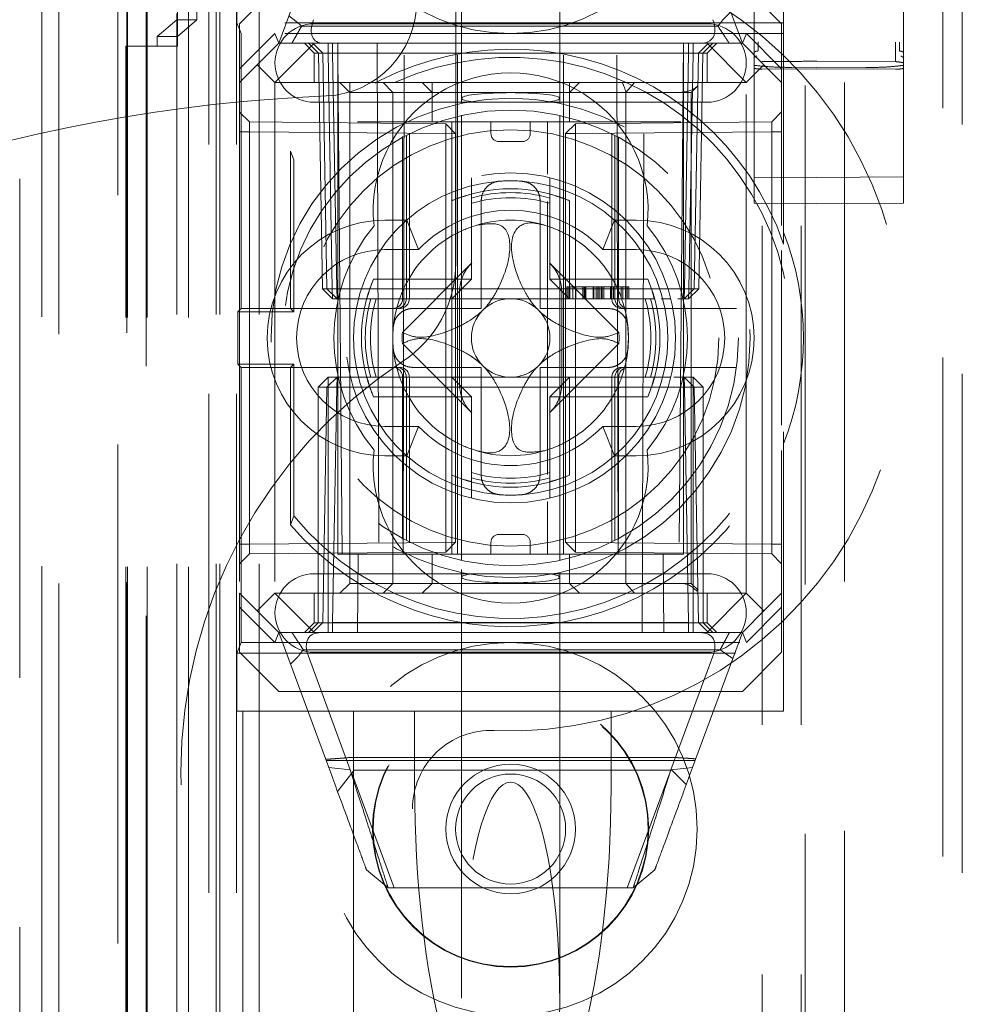
# Model space of a CAD drawing. Units: millimetres. Extents: x 11 to 205, y 5 to 292.
# Drawn here: x 58 to 61, y 120 to 122 of the extents above; entities that cross this region are included whole.
import ezdxf

# ---------------------------------------------------------------- set-up
doc = ezdxf.new("R2010")
doc.units = ezdxf.units.MM
doc.linetypes.add('HIDDEN', pattern=[1.905, 1.27, -0.635])

msp = doc.modelspace()

# ---------------------------------------------------------------- linework, layer by layer
at = {"color": 7, "linetype": 'HIDDEN', "lineweight": 18}
for p, q in [((58.4866, 117.4885), (58.4866, 222.5885)), ((58.4426, 117.5325), (58.4426, 222.5445)), ((60.2766, 222.5385), (60.2766, 117.5385)), ((60.3766, 222.5385), (60.3766, 117.5385)), ((59.4971, 121.4797), (59.4971, 218.5974)), ((60.4866, 198.1385), (60.4866, 117.5385)), ((58.8966, 117.5385), (58.8966, 184.8392)), ((58.9966, 117.5385), (58.9966, 178.1678)), ((60.3866, 152.411), (60.3866, 117.5385)), ((58.6595, 147.3366), (58.6595, 117.531)), ((58.7086, 147.2514), (58.7086, 117.531)), ((58.6611, 117.531), (58.6611, 147.2366)), ((58.7111, 117.531), (58.7111, 147.2366)), ((60.2566, 145.0074), (60.2566, 122.0069)), ((60.6366, 122.0066), (60.6366, 145.0077)), ((58.8166, 117.531), (58.8166, 144.5481)), ((58.8866, 117.5385), (58.8866, 144.5481)), ((58.7083, 122.031), (58.7083, 144.511)), ((58.7883, 122.031), (58.7883, 144.511)), ((58.8683, 117.9713), (58.8683, 144.5094)), ((58.9383, 117.9713), (58.9383, 144.5094)), ((58.7881, 122.056), (58.7881, 144.486)), ((58.8378, 122.098), (58.8378, 144.4441)), ((60.7366, 128.8585), (60.7366, 117.8585)), ((60.7866, 128.8172), (60.7866, 118.6672)), ((58.6366, 128.6372), (58.6366, 117.4225)), ((58.3866, 127.4085), (58.3866, 115.5385)), ((59.5116, 122.9699), (59.5116, 121.8985)), ((59.7616, 121.8985), (59.7616, 122.9699)), ((60.2566, 122.9302), (60.2566, 121.9827)), ((60.6366, 122.0417), (60.6366, 122.4122)), ((60.6366, 122.4122), (60.6366, 122.0417)), ((59.0466, 122.0385), (59.1714, 122.3766)), ((60.0999, 122.3818), (60.2266, 122.0385)), ((58.9391, 122.2385), (58.9391, 122.091)), ((60.3316, 122.2385), (60.3316, 121.5581)), ((59.0466, 122.1885), (58.9466, 122.0885)), ((60.3266, 122.0885), (60.2266, 122.1885)), ((58.7866, 122.1141), (58.7866, 122.098)), ((58.7866, 122.098), (58.7366, 122.056)), ((58.7866, 122.098), (58.8378, 122.098)), ((58.7866, 117.5385), (58.7866, 122.098)), ((58.8378, 122.098), (58.7881, 122.056)), ((58.9501, 122.0635), (58.9391, 122.091)), ((60.3316, 122.091), (58.9391, 122.091)), ((58.9466, 121.9739), (58.9466, 122.0885)), ((59.1366, 122.0885), (60.1366, 122.0885)), ((60.3266, 122.0885), (60.3266, 121.9739)), ((58.9466, 121.9739), (59.0362, 122.0635)), ((60.3316, 122.0635), (58.9501, 122.0635)), ((58.9501, 122.0635), (58.9501, 121.3635)), ((59.0362, 122.0635), (59.0466, 122.0385)), ((59.1043, 122.0821), (60.1645, 122.0821)), ((60.237, 122.0635), (60.2266, 122.0385)), ((60.237, 122.0635), (60.3266, 121.9739)), ((58.7366, 122.056), (58.7366, 122.031)), ((58.7881, 122.056), (58.7366, 122.056)), ((59.0466, 122.0385), (58.9916, 121.9835)), ((59.1366, 122.0385), (59.0366, 121.9385)), ((59.0466, 122.0385), (59.1366, 122.0385)), ((59.1116, 122.0385), (59.1366, 122.0135)), ((59.147, 122.0131), (59.1216, 122.0385)), ((59.1584, 122.0131), (59.1329, 122.0385)), ((59.1366, 122.0385), (59.1966, 122.0385)), ((59.172, 122.0385), (59.172, 122.0131)), ((59.1721, 122.0131), (59.1721, 122.0385)), ((59.1834, 122.0385), (59.1834, 122.0131)), ((59.1834, 122.0131), (59.1834, 122.0385)), ((59.1966, 122.0385), (59.1966, 121.9385)), ((59.5016, 122.0385), (59.1966, 122.0385)), ((59.2079, 120.7385), (59.1966, 122.0385)), ((59.2966, 122.0385), (59.302, 120.5385)), ((59.3629, 120.7385), (59.366, 122.0385)), ((59.5016, 120.7385), (59.5016, 122.0385)), ((59.7716, 122.0385), (59.5016, 122.0385)), ((59.7716, 120.7385), (59.7716, 122.0385)), ((60.0766, 122.0385), (59.7716, 122.0385)), ((59.9103, 120.7385), (59.9072, 122.0385)), ((59.9712, 120.5385), (59.9766, 122.0385)), ((60.0766, 122.0385), (60.0653, 120.7385)), ((60.0766, 122.0385), (60.1366, 122.0385)), ((60.0766, 121.9385), (60.0766, 122.0385)), ((60.0898, 122.0385), (60.0898, 122.0131)), ((60.1011, 122.0385), (60.1011, 122.0131)), ((60.1012, 122.0131), (60.1012, 122.0385)), ((60.1403, 122.0385), (60.1148, 122.0131)), ((60.1516, 122.0385), (60.1262, 122.0131)), ((60.2366, 121.9385), (60.1366, 122.0385)), ((60.1366, 122.0385), (60.2266, 122.0385)), ((60.1366, 122.0135), (60.1616, 122.0385)), ((60.2816, 121.9835), (60.2266, 122.0385)), ((60.6366, 122.0417), (60.6366, 122.0417)), ((58.6566, 117.531), (58.6566, 122.031)), ((58.6566, 122.031), (58.7083, 122.031)), ((58.7883, 122.031), (58.7083, 122.031)), ((59.1366, 122.0135), (60.1366, 122.0135)), ((59.1366, 122.0135), (59.1366, 121.9385)), ((59.147, 122.0131), (59.1575, 121.4135)), ((59.1584, 122.0131), (59.1689, 121.4135)), ((59.172, 122.0131), (59.1825, 121.4135)), ((59.1825, 121.4135), (59.1721, 122.0131)), ((59.1939, 121.4135), (59.1834, 122.0131)), ((59.1834, 122.0131), (60.0898, 122.0131)), ((59.1834, 122.0131), (59.1939, 121.4135)), ((59.1834, 122.0131), (59.1834, 122.0131)), ((60.0898, 122.0131), (60.0793, 121.4135)), ((60.1012, 122.0131), (60.0907, 121.4135)), ((60.0907, 121.4135), (60.1011, 122.0131)), ((60.1043, 121.4135), (60.1148, 122.0131)), ((60.1157, 121.4135), (60.1262, 122.0131)), ((60.1366, 121.9385), (60.1366, 122.0135)), ((60.6366, 121.9993), (60.6366, 122.0144)), ((58.9916, 121.9835), (58.9466, 121.9385)), ((59.0366, 121.9385), (58.9916, 121.9835)), ((60.2816, 121.9835), (60.2366, 121.9385)), ((60.2635, 122.007), (60.2559, 122.0015)), ((60.2566, 121.9827), (60.2566, 121.9315)), ((60.3266, 121.9385), (60.2816, 121.9835)), ((60.6179, 121.9919), (60.4166, 121.9929)), ((60.6373, 122.0012), (60.6297, 122.0068)), ((60.6366, 121.9824), (60.6366, 121.9917)), ((60.6366, 121.9312), (60.6366, 121.9824)), ((58.9466, 121.9385), (58.9466, 121.9739)), ((60.4166, 121.9737), (60.2765, 121.973)), ((60.3266, 121.9739), (60.3266, 121.9385)), ((60.4166, 121.9775), (60.3524, 121.9772)), ((60.5408, 121.9769), (60.4166, 121.9775)), ((60.6167, 121.9727), (60.4166, 121.9737)), ((58.9466, 121.9385), (58.9466, 120.6385)), ((59.1966, 121.9385), (59.0366, 121.9385)), ((59.0366, 121.9385), (59.0366, 120.6385)), ((59.1966, 120.7385), (59.1966, 121.9385)), ((59.1966, 121.9385), (60.0766, 121.9385)), ((59.2018, 121.9385), (59.2268, 121.9135)), ((59.2268, 121.9385), (59.2268, 121.9135)), ((59.3119, 121.9385), (59.3366, 121.9135)), ((59.4116, 121.9385), (59.4366, 121.9135)), ((59.4366, 121.9385), (59.4366, 121.9135)), ((59.8116, 121.9385), (59.7866, 121.9135)), ((59.7866, 121.9135), (59.7866, 121.9385)), ((59.9522, 121.9385), (59.9302, 121.9135)), ((60.0766, 120.7385), (60.0766, 121.9385)), ((60.2366, 121.9385), (60.0766, 121.9385)), ((60.2366, 120.6385), (60.2366, 121.9385)), ((60.3266, 121.9385), (60.3266, 121.5749)), ((59.2268, 121.9135), (59.2469, 121.9135)), ((59.2268, 121.9135), (59.2268, 120.6635)), ((59.2469, 121.9135), (59.6366, 121.9135)), ((59.3366, 120.6635), (59.3366, 121.9135)), ((59.4366, 121.8385), (59.4366, 121.9135)), ((59.6366, 121.9135), (59.7866, 121.9135)), ((59.7866, 121.8385), (59.7866, 121.9135)), ((59.7866, 121.9135), (59.9302, 121.9135)), ((59.9302, 121.9135), (59.9964, 121.9135)), ((59.9302, 120.6635), (59.9302, 121.9135)), ((59.9964, 121.9135), (60.0964, 121.9135)), ((60.0964, 121.9135), (60.1136, 121.9307)), ((60.0964, 120.6635), (60.0964, 121.9135)), ((60.2566, 121.9315), (60.2566, 121.8542)), ((60.6366, 121.8542), (60.6366, 121.9312)), ((60.1366, 121.8885), (59.1366, 121.8885)), ((59.5116, 121.8985), (59.5116, 121.8857)), ((59.7616, 121.8859), (59.7616, 121.8985)), ((58.9718, 121.8383), (58.9466, 121.8635)), ((60.3266, 121.8637), (60.3016, 121.8383)), ((58.9718, 121.8383), (58.9718, 121.8133)), ((59.4716, 121.8339), (58.9718, 121.8383)), ((59.2469, 121.8385), (59.6366, 121.8385)), ((59.4716, 121.8089), (59.4716, 121.8339)), ((59.4966, 121.8085), (59.4716, 121.8339)), ((59.4866, 121.6376), (59.4866, 121.8385)), ((59.5116, 121.8552), (59.5116, 120.722)), ((59.5866, 121.8085), (59.5866, 121.8385)), ((59.6366, 121.8385), (59.7866, 121.8385)), ((59.6866, 121.8085), (59.6866, 121.8385)), ((59.7303, 121.7051), (59.7303, 121.8385)), ((59.7616, 120.7218), (59.7616, 121.855)), ((59.8018, 121.8339), (59.7766, 121.8087)), ((59.7866, 121.8385), (59.7964, 121.8385)), ((59.7964, 121.8385), (60.0696, 121.8385)), ((60.3016, 121.8383), (59.8018, 121.8339)), ((59.8018, 121.8339), (59.8018, 121.8089)), ((60.2566, 121.8542), (60.2566, 121.7106)), ((60.6366, 121.7106), (60.6366, 121.8542)), ((58.9466, 121.8133), (58.9718, 121.8133)), ((58.9718, 121.8133), (59.4716, 121.8089)), ((58.9718, 120.7637), (58.9718, 121.8133)), ((59.3788, 121.3885), (59.3788, 121.8079)), ((59.4716, 121.8089), (59.4716, 120.7681)), ((59.4716, 121.8089), (59.4966, 121.8085)), ((59.4966, 120.7685), (59.4966, 121.8085)), ((59.7766, 121.8087), (59.8018, 121.8089)), ((59.7766, 121.8087), (59.7766, 120.7683)), ((59.8018, 121.8089), (60.3016, 121.8133)), ((59.8018, 120.7681), (59.8018, 121.8089)), ((59.8944, 121.808), (59.8944, 121.3885)), ((60.3016, 121.8133), (60.3266, 121.8133)), ((60.3016, 121.8133), (60.3016, 120.7637)), ((59.3616, 121.8011), (59.3616, 121.3885)), ((59.3711, 121.3885), (59.3711, 121.8041)), ((59.6066, 121.7885), (59.6666, 121.7885)), ((59.9021, 121.804), (59.9021, 121.3885)), ((59.9116, 121.3885), (59.9116, 121.8004)), ((59.0848, 121.7417), (59.0764, 121.7643)), ((59.0764, 121.7643), (59.0764, 121.3635)), ((59.0848, 121.7417), (59.0848, 121.3551)), ((60.2566, 121.7106), (60.2566, 121.6314)), ((60.6366, 121.6317), (60.6366, 121.7106)), ((59.5366, 121.6545), (59.5366, 121.6964)), ((59.7366, 121.6964), (59.7366, 121.6545)), ((60.4166, 121.6972), (60.2566, 121.698)), ((60.6366, 121.6983), (60.4166, 121.6972)), ((59.4866, 121.6376), (59.4866, 121.4385)), ((59.5366, 121.4385), (59.5366, 121.6542)), ((59.5616, 121.3635), (59.5616, 121.6376)), ((59.7116, 121.6376), (59.7116, 121.3635)), ((59.7303, 120.9409), (59.7303, 121.6361)), ((59.7366, 121.6542), (59.7366, 121.4385)), ((59.7866, 121.4385), (59.7866, 121.6376)), ((60.2566, 121.6314), (60.4166, 121.6306)), ((60.4166, 121.6306), (60.6366, 121.6317)), ((59.3166, 121.5885), (59.372, 121.5885)), ((59.372, 121.5885), (59.4021, 121.5135)), ((59.9012, 121.5885), (59.8711, 121.5135)), ((59.9012, 121.5885), (59.9566, 121.5885)), ((60.3316, 121.5277), (60.3316, 121.5581)), ((59.3166, 121.5135), (59.4021, 121.5135)), ((59.8711, 121.5135), (59.9566, 121.5135)), ((60.3266, 121.5109), (60.3266, 121.0661)), ((59.5377, 121.4795), (59.361, 121.3028)), ((59.9122, 121.3028), (59.7355, 121.4795)), ((59.4866, 121.4385), (59.2875, 121.4385)), ((59.4866, 121.3885), (59.4866, 121.4385)), ((59.4866, 121.4385), (59.5366, 121.4385)), ((59.4866, 121.3885), (59.5366, 121.4385)), ((59.7366, 121.4385), (59.7866, 121.4385)), ((59.7366, 121.4385), (59.7866, 121.3885)), ((59.9857, 121.4385), (59.7866, 121.4385)), ((59.7866, 121.4385), (59.7866, 121.3885)), ((59.1575, 121.4135), (59.1689, 121.4135)), ((59.1834, 121.3885), (59.1575, 121.4135)), ((59.1689, 121.4135), (59.1939, 121.4135)), ((59.1689, 121.4135), (59.1947, 121.3885)), ((59.1834, 121.3885), (59.1825, 121.4135)), ((59.1825, 121.4135), (59.1834, 121.3885)), ((59.1939, 121.4135), (59.1947, 121.3885)), ((60.0793, 121.4135), (59.1939, 121.4135)), ((59.1947, 121.3885), (59.1939, 121.4135)), ((59.5066, 121.1691), (59.5066, 121.4079)), ((59.7666, 121.1691), (59.7666, 121.4079)), ((59.7795, 121.4185), (59.7795, 121.3885)), ((59.7834, 121.4185), (59.7834, 121.3885)), ((59.787, 121.4185), (59.787, 121.3885)), ((59.7949, 121.4185), (59.7949, 121.3885)), ((59.803, 121.4185), (59.803, 121.3885)), ((59.8207, 121.4185), (59.8207, 121.3885)), ((59.8238, 121.4185), (59.8238, 121.3885)), ((59.8247, 121.4185), (59.8247, 121.3885)), ((59.8252, 121.4185), (59.8252, 121.3885)), ((59.8255, 121.4185), (59.8255, 121.3885)), ((59.8267, 121.4185), (59.8267, 121.3885)), ((59.828, 121.4185), (59.828, 121.3885)), ((59.8469, 121.4185), (59.8469, 121.3885)), ((59.8509, 121.4185), (59.8471, 121.4185)), ((59.848, 121.4185), (59.848, 121.3885)), ((59.8545, 121.4185), (59.8545, 121.3885)), ((59.8546, 121.4185), (59.8546, 121.3885)), ((59.8583, 121.4185), (59.8583, 121.3885)), ((59.8584, 121.4185), (59.8584, 121.3885)), ((59.8622, 121.4185), (59.8622, 121.3885)), ((59.8674, 121.4185), (59.8674, 121.3885)), ((59.8685, 121.4185), (59.8685, 121.3885)), ((59.8689, 121.4185), (59.8738, 121.4185)), ((59.8699, 121.4185), (59.8699, 121.3885)), ((59.8738, 121.4185), (59.8738, 121.3885)), ((59.8911, 121.4185), (59.8911, 121.3885)), ((59.8913, 121.4185), (59.8913, 121.3885)), ((59.892, 121.4185), (59.892, 121.3885)), ((59.8983, 121.4185), (59.8983, 121.3885)), ((59.8983, 121.4185), (59.8983, 121.3885)), ((59.8988, 121.4185), (59.8988, 121.3885)), ((59.918, 121.4185), (59.918, 121.3885)), ((59.9219, 121.4185), (59.9219, 121.3885)), ((59.9291, 121.4185), (59.9291, 121.3885)), ((59.9334, 121.4185), (59.9334, 121.3885)), ((59.9372, 121.4185), (59.9372, 121.3885)), ((60.0793, 121.4135), (60.0785, 121.3885)), ((60.1043, 121.4135), (60.0785, 121.3885)), ((60.0793, 121.4135), (60.1043, 121.4135)), ((60.0898, 121.3885), (60.0907, 121.4135)), ((60.1157, 121.4135), (60.0898, 121.3885)), ((60.0907, 121.4135), (60.0898, 121.3885)), ((60.1157, 121.4135), (60.1043, 121.4135)), ((59.1834, 121.3885), (59.1947, 121.3885)), ((59.1947, 121.3885), (59.2287, 121.3885)), ((59.2287, 121.3885), (59.2709, 121.3885)), ((59.2709, 121.3885), (59.4866, 121.3885)), ((59.4866, 121.1885), (59.4866, 121.3885)), ((59.4866, 121.3885), (59.7866, 121.3885)), ((59.7866, 121.3885), (60.0023, 121.3885)), ((60.0198, 121.3885), (60.0445, 121.3885)), ((60.062, 121.3885), (60.0785, 121.3885)), ((60.0785, 121.3885), (60.0898, 121.3885)), ((58.9418, 121.3551), (58.9501, 121.3635)), ((58.9501, 121.3635), (59.0615, 121.3635)), ((59.0615, 121.3635), (59.3461, 121.3635)), ((59.0764, 121.3635), (59.0848, 121.3551)), ((59.3461, 121.3635), (59.3538, 121.3635)), ((59.3879, 121.3635), (59.5616, 121.3635)), ((59.7116, 121.3635), (59.8853, 121.3635)), ((59.9194, 121.3635), (59.9271, 121.3635)), ((59.9271, 121.3635), (60.2117, 121.3635)), ((58.9418, 121.3551), (59.0848, 121.3551)), ((58.9418, 121.3551), (58.9418, 121.2219)), ((59.361, 121.2742), (59.5377, 121.0975)), ((59.7355, 121.0975), (59.9122, 121.2742)), ((58.9501, 121.2135), (58.9418, 121.2219)), ((59.0848, 121.2219), (58.9418, 121.2219)), ((59.0615, 121.2135), (58.9501, 121.2135)), ((58.9501, 121.2135), (58.9501, 120.5135)), ((59.3461, 121.2135), (59.0615, 121.2135)), ((59.0848, 121.2219), (59.0764, 121.2135)), ((59.0764, 121.2135), (59.0764, 120.8127)), ((59.0848, 121.2219), (59.0848, 120.8353)), ((59.3538, 121.2135), (59.3461, 121.2135)), ((59.5616, 121.2135), (59.3879, 121.2135)), ((59.5616, 120.9394), (59.5616, 121.2135)), ((59.7116, 121.2135), (59.7116, 120.9394)), ((59.8853, 121.2135), (59.7116, 121.2135)), ((59.9271, 121.2135), (59.9194, 121.2135)), ((60.2117, 121.2135), (59.9271, 121.2135)), ((59.1466, 121.1635), (59.1716, 121.1885)), ((59.1947, 121.1885), (59.1689, 121.1635)), ((59.1716, 121.1885), (59.1716, 121.1635)), ((59.1947, 121.1885), (59.1716, 121.1885)), ((59.1947, 121.1885), (59.1939, 121.1635)), ((59.1939, 121.1635), (59.1947, 121.1885)), ((59.2287, 121.1885), (59.1947, 121.1885)), ((59.2287, 121.1885), (59.2709, 121.1885)), ((59.4866, 121.1885), (59.2709, 121.1885)), ((59.3616, 121.1885), (59.3616, 120.7765)), ((59.3711, 120.773), (59.3711, 121.1885)), ((59.3788, 120.769), (59.3788, 121.1885)), ((59.7866, 121.1885), (59.4866, 121.1885)), ((59.4866, 121.1385), (59.4866, 121.1885)), ((59.5366, 121.1385), (59.4866, 121.1885)), ((59.7866, 121.1885), (59.7366, 121.1385)), ((59.7866, 121.1885), (59.7866, 121.1385)), ((60.0023, 121.1885), (59.7866, 121.1885)), ((59.8944, 121.1885), (59.8944, 120.7691)), ((59.9021, 121.1885), (59.9021, 120.7729)), ((59.9116, 120.7759), (59.9116, 121.1885)), ((60.0026, 121.1885), (60.0445, 121.1885)), ((60.0785, 121.1885), (60.0525, 121.1885)), ((60.0785, 121.1885), (60.0793, 121.1635)), ((60.1043, 121.1635), (60.0785, 121.1885)), ((60.0793, 121.1635), (60.0785, 121.1885)), ((60.1016, 121.1885), (60.0785, 121.1885)), ((60.1016, 121.1885), (60.1016, 121.1635)), ((60.1016, 121.1885), (60.1266, 121.1635)), ((59.1466, 121.1635), (59.1716, 121.1635)), ((59.1466, 121.1635), (59.1466, 120.5635)), ((59.1689, 121.1635), (59.1584, 120.564)), ((59.1939, 121.1635), (59.1689, 121.1635)), ((59.1716, 121.1635), (60.1016, 121.1635)), ((59.1716, 120.5635), (59.1716, 121.1635)), ((59.1834, 120.564), (59.1939, 121.1635)), ((59.1939, 121.1635), (59.1834, 120.564)), ((59.1939, 121.1635), (60.0793, 121.1635)), ((60.0793, 121.1635), (60.0898, 120.564)), ((60.1043, 121.1635), (60.0793, 121.1635)), ((60.0898, 120.564), (60.0793, 121.1635)), ((60.1016, 121.1635), (60.1266, 121.1635)), ((60.1016, 121.1635), (60.1016, 120.5635)), ((60.1148, 120.564), (60.1043, 121.1635)), ((60.1266, 120.5635), (60.1266, 121.1635)), ((59.2875, 121.1385), (59.4866, 121.1385)), ((59.5366, 121.1385), (59.4866, 121.1385)), ((59.4866, 121.1385), (59.4866, 120.9394)), ((59.5366, 120.9228), (59.5366, 121.1385)), ((59.7866, 121.1385), (59.7366, 121.1385)), ((59.7366, 121.1385), (59.7366, 120.9228)), ((59.7866, 120.9394), (59.7866, 121.1385)), ((59.7866, 121.1385), (59.9857, 121.1385)), ((59.4021, 121.0635), (59.3166, 121.0635)), ((59.4021, 121.0635), (59.372, 120.9885)), ((59.8711, 121.0635), (59.9012, 120.9885)), ((59.9566, 121.0635), (59.8711, 121.0635)), ((60.3316, 121.0189), (60.3316, 121.0493)), ((60.3316, 121.0189), (60.3316, 120.3385)), ((59.372, 120.9885), (59.3166, 120.9885)), ((59.9566, 120.9885), (59.9012, 120.9885)), ((60.3266, 121.0021), (60.3266, 120.6385)), ((59.4866, 120.7385), (59.4866, 120.9394)), ((59.5366, 120.9225), (59.5366, 120.8806)), ((59.7366, 120.8806), (59.7366, 120.9225)), ((59.7303, 120.7385), (59.7303, 120.872)), ((59.0764, 120.8127), (59.0848, 120.8353)), ((59.6666, 120.7885), (59.6066, 120.7885)), ((58.9466, 120.7637), (58.9718, 120.7637)), ((59.4716, 120.7681), (58.9718, 120.7637)), ((59.4716, 120.7681), (59.4966, 120.7685)), ((59.4716, 120.7431), (59.4966, 120.7685)), ((59.4716, 120.7431), (59.4716, 120.7681)), ((59.5866, 120.7685), (59.5866, 120.7385)), ((59.6866, 120.7685), (59.6866, 120.7385)), ((59.7766, 120.7683), (59.8018, 120.7681)), ((59.7766, 120.7683), (59.8018, 120.7431)), ((60.3016, 120.7637), (59.8018, 120.7681)), ((59.8018, 120.7681), (59.8018, 120.7431)), ((60.3016, 120.7637), (60.3266, 120.7637)), ((60.3016, 120.7387), (60.3016, 120.7637)), ((58.9466, 120.7135), (58.9718, 120.7387)), ((58.9718, 120.7387), (59.4716, 120.7431)), ((59.1966, 120.7385), (60.0766, 120.7385)), ((59.2466, 120.5385), (59.2483, 120.7385)), ((59.4366, 120.7385), (59.4366, 120.6635)), ((59.7866, 120.7385), (59.7866, 120.6635)), ((59.8018, 120.7431), (60.3016, 120.7387)), ((60.0249, 120.7385), (60.0266, 120.5385)), ((60.3016, 120.7387), (60.3266, 120.7133)), ((59.1366, 120.6885), (60.1366, 120.6885)), ((59.5116, 120.6987), (59.5116, 120.6795)), ((59.5116, 120.6795), (59.5116, 119.6081)), ((59.7616, 120.6795), (59.7616, 120.6911)), ((59.7616, 119.6081), (59.7616, 120.6795)), ((59.2268, 120.6635), (59.2018, 120.6385)), ((59.2469, 120.6635), (59.2268, 120.6635)), ((59.6366, 120.6635), (59.2469, 120.6635)), ((59.3366, 120.6635), (59.3119, 120.6385)), ((59.4366, 120.6635), (59.4116, 120.6385)), ((59.7866, 120.6635), (59.6366, 120.6635)), ((59.7866, 120.6635), (59.8116, 120.6385)), ((59.9302, 120.6635), (59.7866, 120.6635)), ((59.9302, 120.6635), (59.9522, 120.6385)), ((59.9964, 120.6635), (59.9302, 120.6635)), ((60.0964, 120.6635), (59.9964, 120.6635)), ((60.1138, 120.6461), (60.0964, 120.6635)), ((58.9466, 120.6385), (58.9916, 120.5935)), ((58.9466, 120.6032), (58.9466, 120.6385)), ((58.9916, 120.5935), (59.0366, 120.6385)), ((59.0366, 120.6385), (60.2366, 120.6385)), ((59.1366, 120.5385), (59.0366, 120.6385)), ((59.1366, 120.6385), (59.1366, 120.5635)), ((60.1366, 120.5385), (60.2366, 120.6385)), ((60.1366, 120.5635), (60.1366, 120.6385)), ((60.2366, 120.6385), (60.2816, 120.5935)), ((60.2816, 120.5935), (60.3266, 120.6385)), ((60.3266, 120.6385), (60.3266, 120.6032)), ((59.0362, 120.5135), (58.9466, 120.6032)), ((58.9466, 120.4885), (58.9466, 120.6032)), ((59.0466, 120.5385), (58.9916, 120.5935)), ((60.2266, 120.5385), (60.2816, 120.5935)), ((60.3266, 120.6032), (60.237, 120.5135)), ((60.3266, 120.6032), (60.3266, 120.4885)), ((59.1366, 120.5635), (59.1116, 120.5385)), ((59.1466, 120.5635), (59.1216, 120.5385)), ((59.1584, 120.564), (59.1329, 120.5385)), ((60.1366, 120.5635), (59.1366, 120.5635)), ((59.1716, 120.5635), (59.1716, 120.5385)), ((59.1834, 120.564), (59.1834, 120.5385)), ((60.0898, 120.564), (59.1834, 120.564)), ((59.1834, 120.5385), (59.1834, 120.564)), ((60.0898, 120.564), (60.0898, 120.5385)), ((60.0898, 120.5385), (60.0898, 120.564)), ((60.0898, 120.564), (60.0898, 120.564)), ((60.1016, 120.5635), (60.1016, 120.5385)), ((60.1403, 120.5385), (60.1148, 120.564)), ((60.1266, 120.5635), (60.1516, 120.5385)), ((60.1616, 120.5385), (60.1366, 120.5635)), ((59.0362, 120.5135), (59.0466, 120.5385)), ((59.1366, 120.5385), (59.0466, 120.5385)), ((59.1733, 120.1952), (59.0466, 120.5385)), ((60.1366, 120.5385), (59.1366, 120.5385)), ((60.2266, 120.5385), (60.0999, 120.1952)), ((60.2266, 120.5385), (60.1366, 120.5385)), ((60.237, 120.5135), (60.2266, 120.5385)), ((58.9391, 120.486), (58.9501, 120.5135)), ((58.9501, 120.5135), (60.3316, 120.5135)), ((58.9391, 120.486), (60.3316, 120.486)), ((58.9391, 120.3385), (58.9391, 120.486)), ((58.9466, 120.4885), (59.0466, 120.3885)), ((60.1701, 120.4949), (59.1087, 120.4949)), ((59.1216, 120.4784), (59.2284, 120.1892)), ((60.1366, 120.4885), (59.1366, 120.4885)), ((60.0448, 120.1892), (60.1516, 120.4784)), ((60.2266, 120.3885), (60.3266, 120.4885)), ((60.2266, 120.3885), (59.0466, 120.3885)), ((58.9391, 120.3385), (58.955, 120.3385)), ((58.955, 120.3385), (58.955, 117.9713)), ((59.2366, 120.3385), (58.955, 120.3385)), ((59.2366, 120.3385), (59.2366, 117.9713)), ((59.3922, 120.3385), (59.2366, 120.3385)), ((59.6422, 120.3385), (59.3922, 120.3385)), ((59.3922, 120.147), (59.3922, 120.3385)), ((59.8922, 120.3385), (59.6422, 120.3385)), ((60.3316, 120.3385), (59.8922, 120.3385)), ((59.8922, 120.147), (59.8922, 120.3385)), ((59.1667, 120.2132), (60.1065, 120.2132)), ((59.2241, 120.2203), (60.0604, 120.2203)), ((59.2284, 120.1892), (59.1733, 120.1952)), ((59.196, 120.1339), (59.2381, 120.1885)), ((59.3399, 119.8885), (59.232, 120.1806)), ((59.2381, 120.1885), (60.0474, 120.1885)), ((60.0441, 120.1885), (59.9333, 119.8885)), ((60.0999, 120.1952), (60.0448, 120.1892)), ((60.0474, 120.1885), (60.0839, 120.152)), ((59.3866, 118.261), (59.3866, 120.0895)), ((59.3247, 119.8885), (59.2697, 119.9344)), ((60.0035, 119.9344), (59.9485, 119.8885)), ((59.9485, 119.8885), (59.3247, 119.8885))]:
    msp.add_line(p, q, dxfattribs=at)
for centre, radius in [((59.6366, 122.5385), 0.475), ((59.6366, 121.2885), 0.61), ((59.6366, 121.2885), 0.58), ((59.6366, 121.2885), 0.53), ((59.6366, 121.2885), 0.42), ((59.6366, 120.0385), 0.475), ((59.6366, 120.0385), 0.3515), ((59.6366, 120.0385), 0.3502), ((59.6366, 120.0385), 0.165), ((59.6366, 120.0385), 0.14)]:
    msp.add_circle(centre, radius, dxfattribs=at)
for centre, radius, start, end in [((59.6366, 121.2885), 1, 267.612, 92.388), ((59.1571, 122.1444), 0.24, 272.452, 0), ((59.1366, 121.9885), 0.1, 90, 270), ((60.1366, 121.9885), 0.1, 270, 90), ((59.6366, 121.2885), 0.735, 18.9895, 139.6572), ((59.6366, 121.2885), 0.7141, 219.3931, 140.6069), ((59.6366, 121.6135), 0.35, 353.5326, 186.4674), ((59.347, 117.7085), 4.2, 92.452, 108.6115), ((59.6066, 121.8085), 0.02, 180, 270), ((59.6666, 121.8085), 0.02, 270, 0), ((59.6366, 121.2885), 0.4, 94.096, 265.904), ((59.6366, 121.2885), 0.4, 85.904, 94.096), ((59.6366, 121.2885), 0.4, 0, 85.904), ((59.6366, 121.2885), 0.38, 66.7504, 113.2496), ((59.6366, 121.2885), 0.37, 74.3196, 105.6804), ((59.6366, 121.2885), 0.357, 73.7312, 106.2688), ((59.6366, 121.2885), 0.325, 43.8131, 136.1869), ((59.3166, 121.2885), 0.3, 90, 270), ((59.6366, 121.2885), 0.2998, 70.5149, 109.4851), ((59.9566, 121.2885), 0.3, 270, 90), ((59.6366, 121.2885), 0.45, 140.6085, 219.3915), ((59.6366, 121.2885), 0.2998, 109.4851, 120.0227), ((59.6366, 121.2885), 0.2998, 59.9773, 70.5149), ((59.6366, 121.2885), 0.45, 320.6085, 39.3915), ((59.6366, 121.2885), 0.7455, 338.7953, 21.2047), ((59.6366, 121.2885), 0.2998, 120.0227, 149.9773), ((59.6366, 121.2885), 0.2998, 30.0227, 59.9773), ((59.3166, 121.2885), 0.225, 90, 270), ((59.9566, 121.2885), 0.225, 270, 90), ((59.1971, 121.4797), 0.3, 303.2563, 0), ((59.6366, 121.2885), 0.38, 156.7504, 203.2496), ((59.6366, 121.2885), 0.2998, 149.9773, 160.5149), ((59.6366, 121.2885), 0.2998, 19.4851, 30.0227), ((59.6366, 121.2885), 0.38, 336.7504, 23.2496), ((59.6366, 121.2885), 0.37, 164.3173, 195.6804), ((59.6366, 121.2885), 0.357, 163.7299, 196.2688), ((59.3366, 121.3885), 0.025, 270, 0), ((59.6366, 121.2885), 0.2998, 160.5149, 199.4851), ((59.3461, 121.3885), 0.025, 270, 0), ((59.3538, 121.3885), 0.025, 270, 0), ((59.6366, 121.2885), 0.1, 45, 135), ((59.9194, 121.3885), 0.025, 180, 270), ((59.9271, 121.3885), 0.025, 180, 270), ((59.9366, 121.3885), 0.025, 180, 270), ((59.6366, 121.2885), 0.2998, 340.5149, 19.4851), ((59.6366, 121.2885), 0.357, 343.7312, 16.2688), ((59.6366, 121.2885), 0.37, 344.3196, 15.6804), ((59.6366, 121.2885), 0.1, 135, 225), ((59.6366, 121.2885), 0.1, 315, 45), ((59.6366, 121.2885), 0.3, 174.2608, 185.7392), ((59.6366, 121.2885), 0.3, 354.2608, 5.7392), ((59.6366, 121.2885), 0.276, 177.0283, 182.9717), ((59.6366, 121.2885), 0.4, 274.096, 0), ((59.6366, 121.2885), 0.276, 357.0283, 2.9717), ((60.0471, 120.1835), 1.25, 123.2563, 236.7437), ((59.3366, 121.1885), 0.025, 0, 90), ((59.3461, 121.1885), 0.025, 0, 90), ((59.3538, 121.1885), 0.025, 0, 90), ((59.6366, 121.2885), 0.1, 225, 315), ((59.9194, 121.1885), 0.025, 90, 180), ((59.9271, 121.1885), 0.025, 90, 180), ((59.9366, 121.1885), 0.025, 90, 180), ((59.6366, 121.2885), 0.2998, 199.4851, 210.0227), ((59.6366, 121.2885), 0.2998, 329.9773, 340.5149), ((59.6366, 121.2885), 0.2998, 210.0227, 239.9773), ((59.6366, 121.2885), 0.2998, 300.0227, 329.9773), ((59.6366, 121.2885), 0.325, 223.8131, 316.1869), ((59.6366, 121.2885), 0.735, 220.3428, 341.0105), ((59.6366, 121.2885), 0.2998, 239.9773, 250.5149), ((59.6366, 121.2885), 0.2998, 250.5149, 289.4851), ((59.6366, 121.2885), 0.2998, 289.4851, 300.0227), ((59.6366, 120.9635), 0.35, 173.5326, 6.4674), ((59.6366, 121.2885), 0.38, 246.7504, 293.2496), ((59.6366, 121.2885), 0.357, 253.7312, 286.2688), ((59.6366, 121.2885), 0.37, 254.3196, 285.6804), ((59.6366, 121.2885), 0.4, 265.904, 274.096), ((59.6066, 120.7685), 0.02, 90, 180), ((59.6666, 120.7685), 0.02, 0, 90), ((59.1366, 120.5885), 0.1, 90, 270), ((60.1366, 120.5885), 0.1, 270, 90), ((59.5866, 120.0896), 0.2, 87.612, 180)]:
    msp.add_arc(centre, radius, start, end, dxfattribs=at)
for centre, major_axis, ratio, start_param, end_param in [((59.2292, 122.1385), (0.092, 0.0917), 0.432259, 2.390003, 3.550707), ((60.046, 122.1385), (0.1035, -0.0885), 0.449165, 5.799692, 6.960396), ((59.6366, 121.7135), (0.2598, 0.2598), 0.57735, 5.965715, 6.08405), ((59.6366, 121.8985), (0.125, 0), 0.115121, 5.655589, 10.052374), ((59.63, 121.2885), (0.3775, 0), 0.999848, 1.820842, 1.960484), ((59.6432, 121.2885), (0.3775, 0), 0.999848, 1.181109, 1.320751), ((59.6184, 121.4145), (0.1082, 0.0317), 0.886852, 2.123402, 2.887456), ((59.6548, 121.4145), (0.1082, -0.0317), 0.886852, 0.254137, 1.01819), ((59.6366, 121.2951), (0, 0.3775), 0.999848, 1.181109, 1.32075), ((59.6366, 121.2951), (0, 0.3775), 0.999848, 4.962435, 5.102076), ((59.6366, 121.2819), (0, 0.3775), 0.999848, 1.820842, 1.960484), ((59.6366, 121.2819), (0, 0.3775), 0.999848, 4.322702, 4.462344), ((59.6184, 121.1626), (-0.1082, 0.0317), 0.886852, 0.254137, 1.01819), ((59.6548, 121.1626), (-0.1082, -0.0317), 0.886852, 2.123402, 2.887456), ((59.63, 121.2885), (0.3775, 0), 0.999848, 4.322702, 4.462344), ((59.6432, 121.2885), (0.3775, 0), 0.999848, 4.962434, 5.102076), ((59.6366, 120.6795), (0.125, 0), 0.115121, 2.555682, 6.869096), ((59.2272, 120.4385), (0.1035, -0.0885), 0.449165, 2.6581, 3.818804), ((60.046, 120.4385), (0.1035, 0.0885), 0.449165, 5.605974, 6.766678), ((59.6366, 119.6081), (0, -0.5501), 0.22723, 0.606779, 5.676407), ((59.6422, 120.147), (0, 0.907), 0.275637, 1.570796, 3.141593), ((59.6422, 120.147), (0, 0.907), 0.275637, 3.141593, 4.712389)]:
    msp.add_ellipse(centre, major_axis=major_axis, ratio=ratio, start_param=start_param, end_param=end_param, dxfattribs=at)
for points, knots in [([(59.1043, 122.0821), (59.1017, 122.0844), (59.0967, 122.0892), (59.086, 122.0978), (59.0777, 122.104), (59.0723, 122.108)], [0, 0, 0, 0, 0.25876, 0.517377, 1, 1, 1, 1]), ([(60.1971, 122.1184), (60.194, 122.1155), (60.1878, 122.1097), (60.176, 122.0979), (60.1691, 122.0884), (60.1645, 122.0821)], [0, 0, 0, 0, 0.2532703, 0.50673, 1, 1, 1, 1]), ([(59.0795, 122.0385), (59.0796, 122.0388), (59.08, 122.0394), (59.0825, 122.0439), (59.0865, 122.0508), (59.0917, 122.0599), (59.0977, 122.0705), (59.1021, 122.0782), (59.1043, 122.0821)], [0, 0, 0, 0, 0.1568127, 0.3163248, 0.4807278, 0.6507421, 0.825849, 1, 1, 1, 1]), ([(60.1645, 122.0821), (60.1671, 122.0782), (60.1721, 122.0706), (60.1791, 122.06), (60.1851, 122.0508), (60.1896, 122.0439), (60.1926, 122.0394), (60.193, 122.0388), (60.1932, 122.0385)], [0, 0, 0, 0, 0.177192, 0.354482, 0.525293, 0.688909, 0.846226, 1, 1, 1, 1]), ([(60.2665, 122.042), (60.2666, 122.038), (60.2666, 122.03), (60.2665, 122.0226), (60.2665, 122.019)], [0, 0, 0, 0, 0.500214, 1, 1, 1, 1]), ([(60.6179, 121.9919), (60.6175, 121.9918), (60.6167, 121.9915), (60.6166, 121.9935), (60.6168, 121.997), (60.6167, 122.0042), (60.6168, 122.0175), (60.6167, 122.0306), (60.6167, 122.0379), (60.6167, 122.0417)], [0, 0, 0, 0, 0.13571, 0.257683, 0.286044, 0.503532, 0.737457, 0.865268, 1, 1, 1, 1]), ([(60.6267, 122.0187), (60.6267, 122.0223), (60.6266, 122.0297), (60.6267, 122.0377), (60.6267, 122.0417)], [0, 0, 0, 0, 0.499771, 1, 1, 1, 1]), ([(60.2566, 122.0145), (60.2568, 122.015), (60.257, 122.0159), (60.2582, 122.0169), (60.2595, 122.0176), (60.261, 122.0182), (60.2634, 122.0188), (60.2653, 122.0189), (60.2665, 122.019)], [0, 0, 0, 0, 0.220215, 0.352451, 0.487552, 0.622256, 0.754414, 1, 1, 1, 1]), ([(60.6366, 122.0144), (60.6365, 122.0146), (60.6364, 122.0151), (60.6357, 122.0161), (60.6339, 122.0174), (60.6306, 122.0184), (60.628, 122.0186), (60.6267, 122.0187)], [0, 0, 0, 0, 0.078651, 0.210511, 0.473856, 0.736963, 1, 1, 1, 1]), ([(60.6366, 122.0135), (60.6366, 122.0135), (60.6366, 122.0135), (60.6366, 122.0134), (60.6366, 122.0133), (60.6366, 122.0128), (60.6366, 122.0119), (60.6366, 122.0097), (60.6366, 122.0062), (60.6366, 122.0032), (60.6366, 122.0015)], [0, 0, 0, 0, 0.0007, 0.011112, 0.02116, 0.048492, 0.116999, 0.245403, 0.578223, 1, 1, 1, 1]), ([(60.2566, 122.0069), (60.2566, 122.0068), (60.2566, 122.0045), (60.2566, 122.0003), (60.2566, 121.9934), (60.2566, 121.9876), (60.2566, 121.9836), (60.2566, 121.9827)], [0, 0, 0, 0, 0.012275, 0.32814, 0.575537, 0.913408, 1, 1, 1, 1]), ([(60.3524, 121.9772), (60.3404, 121.9773), (60.3157, 121.9775), (60.2821, 121.9796), (60.2643, 121.9816), (60.2567, 121.9827), (60.2566, 121.9827)], [0, 0, 0, 0, 0.31325, 0.644995, 0.99335, 1, 1, 1, 1]), ([(60.4166, 121.9929), (60.3994, 121.9928), (60.3778, 121.9926), (60.355, 121.9925), (60.349, 121.9925), (60.3472, 121.9925), (60.3234, 121.9925), (60.2998, 121.9923), (60.2765, 121.9921)], [0, 0, 0, 0, 0.367282, 0.46296, 0.488815, 0.496239, 0.499993, 1, 1, 1, 1]), ([(60.6366, 121.9824), (60.6284, 121.9814), (60.6122, 121.9794), (60.5781, 121.9772), (60.5531, 121.977), (60.5408, 121.9769)], [0, 0, 0, 0, 0.344342, 0.679631, 1, 1, 1, 1]), ([(60.6179, 121.9919), (60.622, 121.9913), (60.6281, 121.9906), (60.6355, 121.9894), (60.6363, 121.9888), (60.6366, 121.9885)], [0, 0, 0, 0, 0.528727, 0.781962, 1, 1, 1, 1]), ([(60.6366, 121.9824), (60.6366, 121.9833), (60.6366, 121.9873), (60.6366, 121.9931), (60.6366, 122), (60.6366, 122.0042), (60.6366, 122.0065), (60.6366, 122.0066)], [0, 0, 0, 0, 0.086728, 0.424615, 0.671933, 0.987723, 1, 1, 1, 1]), ([(60.2566, 121.9755), (60.2568, 121.9752), (60.2573, 121.9746), (60.2608, 121.9739), (60.2659, 121.9733), (60.2715, 121.973), (60.2751, 121.973), (60.2765, 121.973)], [0, 0, 0, 0, 0.217693, 0.435164, 0.651902, 0.866996, 1, 1, 1, 1]), ([(60.6167, 121.9727), (60.6189, 121.9728), (60.6234, 121.9728), (60.6293, 121.9732), (60.6338, 121.9739), (60.6363, 121.9746), (60.6365, 121.975), (60.6366, 121.9752)], [0, 0, 0, 0, 0.213126, 0.426214, 0.640088, 0.855712, 1, 1, 1, 1]), ([(60.0696, 121.9135), (60.0847, 121.9157), (60.102, 121.9182), (60.1119, 121.9295), (60.1132, 121.931)], [0, 0, 0, 0, 0.86774, 1, 1, 1, 1]), ([(60.3016, 121.8133), (60.3016, 121.8154), (60.3016, 121.8196), (60.3016, 121.8279), (60.3016, 121.8342), (60.3016, 121.8383)], [0, 0, 0, 0, 0.252265, 0.504173, 1, 1, 1, 1]), ([(59.5616, 121.6376), (59.5622, 121.6436), (59.5634, 121.6554), (59.5731, 121.6711), (59.5871, 121.6823), (59.5997, 121.6867), (59.6067, 121.6874), (59.608, 121.6875)], [0, 0, 0, 0, 0.246554, 0.49343, 0.729252, 0.946872, 1, 1, 1, 1]), ([(59.6652, 121.6875), (59.6704, 121.6866), (59.681, 121.6849), (59.6946, 121.6762), (59.7051, 121.664), (59.7108, 121.6504), (59.7114, 121.6413), (59.7116, 121.6376)], [0, 0, 0, 0, 0.204704, 0.409131, 0.620141, 0.846194, 1, 1, 1, 1]), ([(59.7073, 121.3592), (59.7044, 121.3623), (59.6969, 121.3701), (59.6823, 121.3894), (59.6569, 121.4342), (59.6338, 121.5064), (59.6405, 121.5683), (59.6817, 121.5856), (59.715, 121.5775), (59.7225, 121.5757)], [0, 0, 0, 0, 0.017288, 0.04385, 0.108765, 0.31994, 0.678212, 0.927257, 1, 1, 1, 1]), ([(59.5507, 121.5757), (59.57, 121.5783), (59.6193, 121.585), (59.6415, 121.5334), (59.6284, 121.4615), (59.5981, 121.4014), (59.5841, 121.3802), (59.5745, 121.3681), (59.5678, 121.3612), (59.5659, 121.3592)], [0, 0, 0, 0, 0.206001, 0.526741, 0.857547, 0.933088, 0.96082, 0.988835, 1, 1, 1, 1]), ([(59.828, 121.4185), (59.8206, 121.4185), (59.8059, 121.4185), (59.7897, 121.4185), (59.7809, 121.4185), (59.78, 121.4185), (59.7795, 121.4185)], [0, 0, 0, 0, 0.279321, 0.558847, 0.779333, 1, 1, 1, 1]), ([(59.8546, 121.4185), (59.85, 121.4185), (59.8418, 121.4185), (59.8322, 121.4185), (59.828, 121.4185)], [0, 0, 0, 0, 0.559418, 1, 1, 1, 1]), ([(59.8674, 121.4185), (59.8656, 121.4185), (59.8623, 121.4185), (59.857, 121.4185), (59.8546, 121.4185)], [0, 0, 0, 0, 0.5597714, 1, 1, 1, 1]), ([(59.8983, 121.4185), (59.8948, 121.4185), (59.8879, 121.4185), (59.8764, 121.4185), (59.8708, 121.4185), (59.8674, 121.4185)], [0, 0, 0, 0, 0.280489, 0.560787, 1, 1, 1, 1]), ([(59.8846, 121.4185), (59.8852, 121.4185), (59.887, 121.4185), (59.8921, 121.4185), (59.8962, 121.4185), (59.8983, 121.4185)], [0, 0, 0, 0, 0.207249, 0.603626, 1, 1, 1, 1]), ([(59.9372, 121.4185), (59.9366, 121.4185), (59.9353, 121.4185), (59.9256, 121.4185), (59.9126, 121.4185), (59.903, 121.4185), (59.8983, 121.4185)], [0, 0, 0, 0, 0.280096, 0.559886, 0.780118, 1, 1, 1, 1]), ([(59.3381, 121.3185), (59.3392, 121.3239), (59.3413, 121.3347), (59.3509, 121.3484), (59.364, 121.3585), (59.3771, 121.363), (59.3852, 121.3634), (59.3879, 121.3635)], [0, 0, 0, 0, 0.219126, 0.438046, 0.660594, 0.891018, 1, 1, 1, 1]), ([(59.5659, 121.3592), (59.5644, 121.3578), (59.5596, 121.3531), (59.5484, 121.3436), (59.5223, 121.3255), (59.463, 121.2976), (59.4008, 121.284), (59.3722, 121.2975), (59.361, 121.3028)], [0, 0, 0, 0, 0.0123232, 0.0412157, 0.09278, 0.247907, 0.7055808, 1, 1, 1, 1]), ([(59.9122, 121.3028), (59.9005, 121.2975), (59.8696, 121.2834), (59.806, 121.2975), (59.7449, 121.3296), (59.7244, 121.3439), (59.7139, 121.3527), (59.7083, 121.3582), (59.7073, 121.3592)], [0, 0, 0, 0, 0.3036859, 0.8058694, 0.9137798, 0.9523385, 0.9913344, 1, 1, 1, 1]), ([(59.8853, 121.3635), (59.8911, 121.3629), (59.9026, 121.3618), (59.9179, 121.3527), (59.9292, 121.3395), (59.934, 121.3271), (59.9349, 121.32), (59.9351, 121.3185)], [0, 0, 0, 0, 0.239306, 0.478832, 0.713078, 0.938846, 1, 1, 1, 1]), ([(59.361, 121.2742), (59.3727, 121.2795), (59.4036, 121.2936), (59.4672, 121.2795), (59.5283, 121.2474), (59.5488, 121.2331), (59.5593, 121.2243), (59.5649, 121.2188), (59.5659, 121.2178)], [0, 0, 0, 0, 0.303685, 0.805869, 0.913778, 0.952339, 0.991334, 1, 1, 1, 1]), ([(59.7073, 121.2178), (59.7088, 121.2192), (59.7136, 121.2239), (59.7248, 121.2335), (59.7509, 121.2515), (59.8102, 121.2794), (59.8724, 121.293), (59.901, 121.2795), (59.9122, 121.2742)], [0, 0, 0, 0, 0.012323, 0.041216, 0.09278, 0.247907, 0.705581, 1, 1, 1, 1]), ([(59.3879, 121.2135), (59.3821, 121.2141), (59.3706, 121.2152), (59.3553, 121.2243), (59.344, 121.2376), (59.3392, 121.2499), (59.3383, 121.257), (59.3381, 121.2585)], [0, 0, 0, 0, 0.239303, 0.478843, 0.713074, 0.938847, 1, 1, 1, 1]), ([(59.9351, 121.2585), (59.934, 121.2531), (59.9319, 121.2423), (59.9223, 121.2286), (59.9092, 121.2186), (59.8961, 121.214), (59.888, 121.2136), (59.8853, 121.2135)], [0, 0, 0, 0, 0.219129, 0.43804, 0.66059, 0.891017, 1, 1, 1, 1]), ([(59.5659, 121.2178), (59.5688, 121.2147), (59.5763, 121.2069), (59.5909, 121.1877), (59.6163, 121.1428), (59.6394, 121.0706), (59.6327, 121.0087), (59.5915, 120.9915), (59.5582, 120.9995), (59.5507, 121.0013)], [0, 0, 0, 0, 0.017286, 0.043848, 0.108764, 0.319939, 0.678212, 0.927257, 1, 1, 1, 1]), ([(59.7225, 121.0013), (59.7032, 120.9987), (59.6539, 120.992), (59.6317, 121.0436), (59.6448, 121.1155), (59.6751, 121.1757), (59.6891, 121.1968), (59.6987, 121.2089), (59.7054, 121.2158), (59.7073, 121.2178)], [0, 0, 0, 0, 0.206, 0.526741, 0.857546, 0.933088, 0.960819, 0.988834, 1, 1, 1, 1]), ([(59.608, 120.8895), (59.6028, 120.8904), (59.5922, 120.8922), (59.5786, 120.9008), (59.5681, 120.913), (59.5624, 120.9266), (59.5618, 120.9357), (59.5616, 120.9394)], [0, 0, 0, 0, 0.2047206, 0.4091297, 0.6201498, 0.8461931, 1, 1, 1, 1]), ([(59.7116, 120.9394), (59.711, 120.9335), (59.7098, 120.9216), (59.7001, 120.9059), (59.6861, 120.8947), (59.6735, 120.8903), (59.6665, 120.8897), (59.6652, 120.8895)], [0, 0, 0, 0, 0.246554, 0.493443, 0.729268, 0.94689, 1, 1, 1, 1]), ([(58.9718, 120.7637), (58.9718, 120.7616), (58.9718, 120.7574), (58.9718, 120.7491), (58.9718, 120.7429), (58.9718, 120.7387)], [0, 0, 0, 0, 0.251997, 0.504232, 1, 1, 1, 1]), ([(60.1113, 120.6436), (60.1017, 120.6526), (60.0905, 120.6631), (60.0723, 120.6634), (60.0696, 120.6635)], [0, 0, 0, 0, 0.855856, 1, 1, 1, 1]), ([(59.1087, 120.4949), (59.1061, 120.4988), (59.1011, 120.5065), (59.0941, 120.5171), (59.0881, 120.5262), (59.0836, 120.5331), (59.0806, 120.5376), (59.0802, 120.5382), (59.08, 120.5385)], [0, 0, 0, 0, 0.177305, 0.354562, 0.525352, 0.688947, 0.846246, 1, 1, 1, 1]), ([(60.1936, 120.5385), (60.1935, 120.5382), (60.1931, 120.5377), (60.1907, 120.5331), (60.187, 120.5262), (60.1821, 120.5171), (60.1763, 120.5065), (60.1722, 120.4988), (60.1701, 120.4949)], [0, 0, 0, 0, 0.15777, 0.317971, 0.48261, 0.652353, 0.826725, 1, 1, 1, 1]), ([(59.0761, 120.4586), (59.0792, 120.4615), (59.0854, 120.4673), (59.0972, 120.4791), (59.1041, 120.4886), (59.1087, 120.4949)], [0, 0, 0, 0, 0.2532969, 0.5067833, 1, 1, 1, 1]), ([(60.1701, 120.4949), (60.1728, 120.4929), (60.1781, 120.4889), (60.1888, 120.4815), (60.197, 120.4762), (60.2023, 120.4727)], [0, 0, 0, 0, 0.260925, 0.521727, 1, 1, 1, 1]), ([(59.2241, 120.2203), (59.2173, 120.2197), (59.2049, 120.2186), (59.1851, 120.2172), (59.1722, 120.2163), (59.1657, 120.2159)], [0, 0, 0, 0, 0.371544, 0.685595, 1, 1, 1, 1]), ([(60.108, 120.2172), (60.1017, 120.2176), (60.0903, 120.2183), (60.0745, 120.2193), (60.0651, 120.2199), (60.0604, 120.2203)], [0, 0, 0, 0, 0.375906, 0.687662, 1, 1, 1, 1]), ([(59.2697, 119.9344), (59.2683, 119.9379), (59.2657, 119.9451), (59.2449, 120.0015), (59.2141, 120.0849), (59.187, 120.1582), (59.1733, 120.1952)], [0, 0, 0, 0, 0.244785, 0.492147, 0.743817, 1, 1, 1, 1]), ([(59.2284, 120.1892), (59.242, 120.1465), (59.2692, 120.0617), (59.3, 119.9657), (59.3207, 119.9008), (59.3234, 119.8926), (59.3247, 119.8885)], [0, 0, 0, 0, 0.25472, 0.505962, 0.753964, 1, 1, 1, 1]), ([(59.9485, 119.8885), (59.9498, 119.8926), (59.9525, 119.9008), (59.9732, 119.9657), (60.004, 120.0617), (60.0312, 120.1465), (60.0448, 120.1892)], [0, 0, 0, 0, 0.246036, 0.494038, 0.74528, 1, 1, 1, 1]), ([(60.0999, 120.1952), (60.0862, 120.1582), (60.0591, 120.0849), (60.0283, 120.0015), (60.0075, 119.9451), (60.0049, 119.9379), (60.0035, 119.9344)], [0, 0, 0, 0, 0.256183, 0.507854, 0.755215, 1, 1, 1, 1])]:
    msp.add_open_spline(points, degree=3, knots=knots, dxfattribs=at)

doc.saveas('drawing.dxf')
